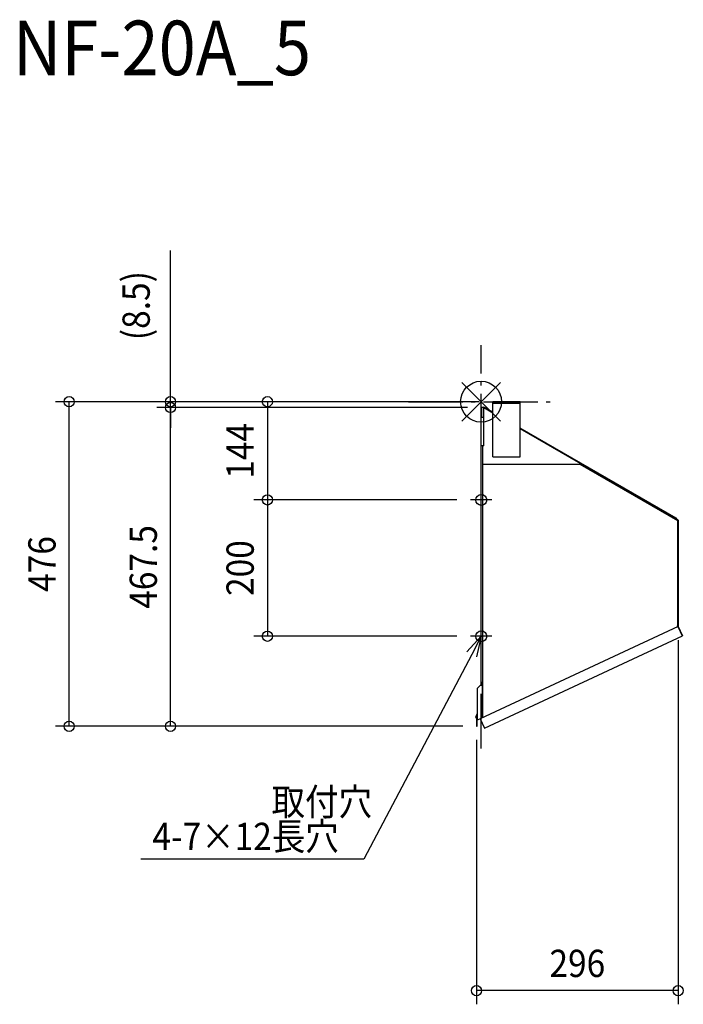
# Model space of a CAD drawing. Extents: x -677 to 297, y -884 to 560.
import ezdxf
from ezdxf.enums import TextEntityAlignment as Align

# ---------------------------------------------------------------- set-up
doc = ezdxf.new("R2010")
doc.units = 0
doc.header["$LTSCALE"] = 20
doc.header["$MEASUREMENT"] = 0
doc.header["$PDMODE"] = 3
doc.header["$PDSIZE"] = -2
doc.linetypes.add('DASHDOT', pattern=[5.5, 4, -0.6, 0.3, -0.6])
doc.layers.get('DEFPOINTS').update_dxf_attribs({"linetype": 'CONTINUOUS'})
for name, color, linetype in [('ARRANGE', 1, 'CONTINUOUS'), ('BASIS', 6, 'DASHDOT'), ('DETAIL', 5, 'CONTINUOUS'), ('ETC', 61, 'CONTINUOUS'), ('FIX', 11, 'CONTINUOUS'), ('NOTE', 4, 'CONTINUOUS'), ('OUTLINE', 3, 'CONTINUOUS'), ('SIZE', 30, 'CONTINUOUS')]:
    doc.layers.add(name, color=color, linetype=linetype)
doc.styles.get("Standard").update_dxf_attribs({"font": 'SIMPLEX', "width": 0.9, "bigfont": 'BIGFONT'})

msp = doc.modelspace()

# ---------------------------------------------------------------- linework, layer by layer
at = {"layer": 'ARRANGE', "color": 1, "linetype": 'Continuous'}
for p, q in [((28.3, -28.3), (-28.3, 28.3)), ((-28.3, -28.3), (28.3, 28.3))]:
    msp.add_line(p, q, dxfattribs=at)
msp.add_circle((0, 0), 30, dxfattribs=at)
at = {"layer": 'BASIS', "color": 6, "linetype": 'DASHDOT'}
for p, q in [((0, -508.4), (0, 82.9)), ((-106.6, 0), (106.6, 0))]:
    msp.add_line(p, q, dxfattribs=at)
at = {"layer": 'DEFPOINTS', "color": 30, "linetype": 'Continuous'}
for p in [(-604.4, 0), (0.2, 0), (17.2, 0), (17.2, 0), (-455.7, -8.5), (-455.7, -8.5), (0, -8.5), (0, -8.5), (-313.6, -144), (-15.5, -144), (-15.5, -144), (289.2, -329.5), (-313.6, -344), (-15.5, -344), (-6.8, -476), (-6.8, -476), (-6.8, -476), (-6.8, -863.7)]:
    msp.add_point(p, dxfattribs=at)
at = {"layer": 'DETAIL', "color": 5, "linetype": 'Continuous'}
for p, q in [((17.2, -81), (17.2, 0)), ((57.2, 0), (17.2, 0)), ((57.2, -81), (57.2, 0)), ((0, -8.3), (0, -23.3)), ((3, -8.3), (0, -8.3)), ((3, -8.3), (3, -23.3)), ((3, -9.4), (3, -18.3)), ((4, -23.3), (4, -9.4)), ((4.2, -10.6), (4.8, -9.5)), ((4.2, -64.8), (4.2, -10.6)), ((4.3, -9.2), (4.8, -9.5)), ((17.2, -15.5), (4.8, -8.4)), ((17.2, -16.7), (4.8, -9.5)), ((10.7, -11.8), (10.2, -12.6)), ((15, -14.3), (14.5, -15.1)), ((15.4, -14.2), (15.3, -14.4)), ((17.2, -15.5), (15.3, -14.4)), ((15.3, -14.4), (15.3, -14.5)), ((17.2, -15.2), (15.4, -14.2)), ((17.2, -2), (57.2, -2)), ((3, -23.3), (0, -23.3)), ((3, -18.3), (4, -18.3)), ((3, -23.3), (4, -23.3)), ((286.2, -170.8), (57.2, -38.6)), ((288.6, -173.4), (57.2, -39.8)), ((0.2, -411.8), (0.2, -64.8)), ((4.2, -64.8), (0.2, -64.8)), ((2.2, -64.8), (2.2, -463.4)), ((17.2, -81), (57.2, -81)), ((2.2, -91.4), (145.1, -91.4)), ((145.1, -91.4), (288.2, -174)), ((281.9, -168.3), (281.4, -169.2)), ((286.2, -170.8), (285.7, -171.7)), ((286.6, -171.1), (286.2, -170.8)), ((287.2, -172.1), (287.2, -172.6)), ((287.2, -172.4), (289.2, -173.5)), ((288.6, -173.4), (288.2, -174.1)), ((288.2, -174), (288.2, -330)), ((289.2, -174.5), (288.2, -174.5)), ((289.2, -173.5), (289.2, -174.5)), ((289.2, -174.5), (289.2, -328.5)), ((289.2, -329.5), (-1.4, -465)), ((289.2, -328.5), (288.2, -328.5)), ((288.3, -328.9), (288.2, -328.7)), ((288.3, -328.9), (288.3, -328.9)), ((288.6, -329.8), (295, -343.4)), ((289.2, -328.5), (289.2, -329.5)), ((289.2, -329.6), (295.5, -343.2)), ((4.9, -478.6), (295.5, -343.2)), ((-5.8, -420.8), (-0.8, -415.8)), ((-0.8, -415.8), (2.2, -415.8)), ((2.2, -411.8), (0.2, -411.8)), ((2.2, -463.4), (2.2, -411.8)), ((-5.8, -420.8), (-5.8, -465.8)), ((-7.5, -462.4), (-5.8, -457.7)), ((-5.9, -465.8), (-7.5, -462.4)), ((-6.8, -467.2), (-6.8, -476)), ((-6.8, -473), (-5.8, -473)), ((-6.8, -476), (-5.8, -476)), ((-6.1, -466.1), (-5.8, -466)), ((-5.9, -465.8), (-5.8, -466)), ((-5.7, -466), (-5.8, -465.8)), ((-5.8, -466), (-5.4, -466.9)), ((-5.8, -476), (-5.8, -467.2)), ((-1.4, -465), (-5.7, -467)), ((-5.7, -466), (-5.7, -466)), ((-1.4, -465), (4.9, -478.6))]:
    msp.add_line(p, q, dxfattribs=at)
for points in [[(288.3, -329), (288.3, -329), (288.3, -329), (288.3, -329), (288.3, -328.9), (288.3, -328.9), (288.3, -328.9), (288.3, -328.9)], [(288.3, -328.9), (288.3, -328.9), (288.3, -328.9), (288.3, -328.9), (288.3, -328.9), (288.3, -328.9), (288.3, -328.9), (288.3, -328.9)], [(288.3, -328.9), (288.3, -328.9), (288.3, -328.9), (288.3, -328.9), (288.3, -328.9), (288.3, -328.9), (288.3, -328.9), (288.3, -328.9)], [(288.3, -328.9), (288.3, -328.9), (288.3, -328.9), (288.3, -328.9), (288.3, -328.9), (288.3, -328.9), (288.3, -328.9), (288.3, -328.9)], [(288.3, -328.9), (288.3, -328.9), (288.3, -328.9), (288.3, -328.9), (288.3, -328.9), (288.3, -328.9), (288.3, -328.9), (288.3, -328.9)], [(288.3, -328.9), (288.3, -328.9), (288.3, -328.9), (288.3, -328.9), (288.3, -328.9), (288.3, -328.9), (288.3, -328.9), (288.3, -328.9)], [(288.4, -329.1), (288.4, -329.1), (288.4, -329.1), (288.4, -329.1), (288.3, -329), (288.3, -329), (288.3, -329), (288.3, -329)], [(288.3, -329), (288.3, -329), (288.3, -329), (288.3, -329), (288.3, -329), (288.3, -329), (288.3, -329), (288.3, -329)], [(288.4, -329.2), (288.4, -329.2), (288.4, -329.2), (288.4, -329.1), (288.4, -329.1), (288.4, -329.1), (288.4, -329.1), (288.4, -329.1)], [(288.4, -329.1), (288.4, -329.1), (288.4, -329.1), (288.4, -329.1), (288.4, -329.1), (288.4, -329.1), (288.4, -329.1), (288.4, -329.1)], [(288.4, -329.3), (288.4, -329.3), (288.4, -329.2), (288.4, -329.2), (288.4, -329.2), (288.4, -329.2), (288.4, -329.2), (288.4, -329.2)], [(288.4, -329.2), (288.4, -329.2), (288.4, -329.2), (288.4, -329.2), (288.4, -329.2), (288.4, -329.2), (288.4, -329.2), (288.4, -329.2)], [(288.4, -329.2), (288.4, -329.2), (288.4, -329.2), (288.4, -329.2), (288.4, -329.2), (288.4, -329.2), (288.4, -329.2), (288.4, -329.2)], [(288.4, -329.2), (288.4, -329.2), (288.4, -329.2), (288.4, -329.2), (288.4, -329.2), (288.4, -329.2), (288.4, -329.2), (288.4, -329.2)], [(288.5, -329.3), (288.4, -329.3), (288.4, -329.3), (288.4, -329.3), (288.4, -329.3), (288.4, -329.3), (288.4, -329.3), (288.4, -329.3)], [(288.4, -329.3), (288.4, -329.3), (288.4, -329.3), (288.4, -329.3), (288.4, -329.3), (288.4, -329.3), (288.4, -329.3), (288.4, -329.3)], [(288.5, -329.4), (288.5, -329.4), (288.5, -329.4), (288.5, -329.4), (288.5, -329.3), (288.5, -329.3), (288.5, -329.3), (288.5, -329.3)], [(288.5, -329.3), (288.5, -329.3), (288.5, -329.3), (288.5, -329.3), (288.5, -329.3), (288.5, -329.3), (288.5, -329.3), (288.5, -329.3)], [(288.5, -329.3), (288.5, -329.3), (288.5, -329.3), (288.5, -329.3), (288.5, -329.3), (288.5, -329.3), (288.5, -329.3), (288.5, -329.3)], [(288.5, -329.5), (288.5, -329.5), (288.5, -329.4), (288.5, -329.4), (288.5, -329.4), (288.5, -329.4), (288.5, -329.4), (288.5, -329.4)], [(288.5, -329.4), (288.5, -329.4), (288.5, -329.4), (288.5, -329.4), (288.5, -329.4), (288.5, -329.4), (288.5, -329.4), (288.5, -329.4)], [(288.5, -329.4), (288.5, -329.4), (288.5, -329.4), (288.5, -329.4), (288.5, -329.4), (288.5, -329.4), (288.5, -329.4), (288.5, -329.4)], [(288.5, -329.4), (288.5, -329.4), (288.5, -329.4), (288.5, -329.4), (288.5, -329.4), (288.5, -329.4), (288.5, -329.4), (288.5, -329.4)], [(288.5, -329.4), (288.5, -329.4), (288.5, -329.4), (288.5, -329.4), (288.5, -329.4), (288.5, -329.4), (288.5, -329.4), (288.5, -329.4)], [(288.6, -329.6), (288.5, -329.6), (288.5, -329.6), (288.5, -329.6), (288.5, -329.5), (288.5, -329.5), (288.5, -329.5), (288.5, -329.5)], [(288.5, -329.5), (288.5, -329.5), (288.5, -329.5), (288.5, -329.5), (288.5, -329.5), (288.5, -329.5), (288.5, -329.5), (288.5, -329.5)], [(288.5, -329.5), (288.5, -329.5), (288.5, -329.5), (288.5, -329.5), (288.5, -329.5), (288.5, -329.5), (288.5, -329.5), (288.5, -329.5)], [(288.5, -329.5), (288.5, -329.5), (288.5, -329.5), (288.5, -329.5), (288.5, -329.5), (288.5, -329.5), (288.5, -329.5), (288.5, -329.5)], [(288.5, -329.5), (288.5, -329.5), (288.5, -329.5), (288.5, -329.5), (288.5, -329.5), (288.5, -329.5), (288.5, -329.5), (288.5, -329.5)], [(288.5, -329.5), (288.5, -329.5), (288.5, -329.5), (288.5, -329.5), (288.5, -329.5), (288.5, -329.5), (288.5, -329.5), (288.5, -329.5)], [(288.6, -329.7), (288.6, -329.7), (288.6, -329.7), (288.6, -329.7), (288.6, -329.6), (288.6, -329.6), (288.6, -329.6), (288.6, -329.6)], [(288.6, -329.6), (288.6, -329.6), (288.6, -329.6), (288.6, -329.6), (288.6, -329.6), (288.6, -329.6), (288.6, -329.6), (288.6, -329.6)], [(288.6, -329.6), (288.6, -329.6), (288.6, -329.6), (288.6, -329.6), (288.6, -329.6), (288.6, -329.6), (288.6, -329.6), (288.6, -329.6)], [(288.6, -329.6), (288.6, -329.6), (288.6, -329.6), (288.6, -329.6), (288.6, -329.6), (288.6, -329.6), (288.6, -329.6), (288.6, -329.6)], [(288.6, -329.6), (288.6, -329.6), (288.6, -329.6), (288.6, -329.6), (288.6, -329.6), (288.6, -329.6), (288.6, -329.6), (288.6, -329.6)], [(288.6, -329.6), (288.6, -329.6), (288.6, -329.6), (288.6, -329.6), (288.6, -329.6), (288.6, -329.6), (288.6, -329.6), (288.6, -329.6)], [(288.6, -329.6), (288.6, -329.6), (288.6, -329.6), (288.6, -329.6), (288.6, -329.6), (288.6, -329.6), (288.6, -329.6), (288.6, -329.6)], [(288.6, -329.8), (288.6, -329.8), (288.6, -329.8), (288.6, -329.8), (288.6, -329.8), (288.6, -329.8), (288.6, -329.8), (288.6, -329.8)], [(288.6, -329.8), (288.6, -329.8), (288.6, -329.8), (288.6, -329.8), (288.6, -329.7), (288.6, -329.7), (288.6, -329.7), (288.6, -329.7)], [(288.6, -329.7), (288.6, -329.7), (288.6, -329.7), (288.6, -329.7), (288.6, -329.7), (288.6, -329.7), (288.6, -329.7), (288.6, -329.7)], [(288.6, -329.7), (288.6, -329.7), (288.6, -329.7), (288.6, -329.7), (288.6, -329.7), (288.6, -329.7), (288.6, -329.7), (288.6, -329.7)], [(288.6, -329.7), (288.6, -329.7), (288.6, -329.7), (288.6, -329.7), (288.6, -329.7), (288.6, -329.7), (288.6, -329.7), (288.6, -329.7)], [(288.6, -329.7), (288.6, -329.7), (288.6, -329.7), (288.6, -329.7), (288.6, -329.7), (288.6, -329.7), (288.6, -329.7), (288.6, -329.7)], [(288.6, -329.7), (288.6, -329.7), (288.6, -329.7), (288.6, -329.7), (288.6, -329.7), (288.6, -329.7), (288.6, -329.7), (288.6, -329.7)], [(288.6, -329.7), (288.6, -329.7), (288.6, -329.7), (288.6, -329.7), (288.6, -329.7), (288.6, -329.7), (288.6, -329.7), (288.6, -329.7)], [(288.6, -329.7), (288.6, -329.7), (288.6, -329.7), (288.6, -329.7), (288.6, -329.7), (288.6, -329.7), (288.6, -329.7), (288.6, -329.7)], [(288.6, -329.7), (288.6, -329.7), (288.6, -329.7), (288.6, -329.7), (288.6, -329.7), (288.6, -329.7), (288.6, -329.7), (288.6, -329.7)], [(288.6, -329.8), (288.6, -329.8), (288.6, -329.8), (288.6, -329.8), (288.6, -329.8), (288.6, -329.8), (288.6, -329.8), (288.6, -329.8)], [(288.6, -329.8), (288.6, -329.8), (288.6, -329.8), (288.6, -329.8), (288.6, -329.8), (288.6, -329.8), (288.6, -329.8), (288.6, -329.8)], [(288.6, -329.8), (288.6, -329.8), (288.6, -329.8), (288.6, -329.8), (288.6, -329.8), (288.6, -329.8), (288.6, -329.8), (288.6, -329.8)], [(288.6, -329.8), (288.6, -329.8), (288.6, -329.8), (288.6, -329.8), (288.6, -329.8), (288.6, -329.8), (288.6, -329.8), (288.6, -329.8)], [(288.6, -329.8), (288.6, -329.8), (288.6, -329.8), (288.6, -329.8), (288.6, -329.8), (288.6, -329.8), (288.6, -329.8), (288.6, -329.8)], [(288.6, -329.8), (288.6, -329.8), (288.6, -329.8), (288.6, -329.8), (288.6, -329.8), (288.6, -329.8), (288.6, -329.8), (288.6, -329.8)], [(288.6, -329.8), (288.6, -329.8), (288.6, -329.8), (288.6, -329.8), (288.6, -329.8), (288.6, -329.8), (288.6, -329.8), (288.6, -329.8)], [(288.6, -329.8), (288.6, -329.8), (288.6, -329.8), (288.6, -329.8), (288.6, -329.8), (288.6, -329.8), (288.6, -329.8), (288.6, -329.8)], [(288.6, -329.8), (288.6, -329.8), (288.6, -329.8), (288.6, -329.8), (288.6, -329.8), (288.6, -329.8), (288.6, -329.8), (288.6, -329.8)], [(288.6, -329.8), (288.6, -329.8), (288.6, -329.8), (288.6, -329.8), (288.6, -329.8), (288.6, -329.8), (288.6, -329.8), (288.6, -329.8)], [(288.6, -329.8), (288.6, -329.8), (288.6, -329.8), (288.6, -329.8), (288.6, -329.8), (288.6, -329.8), (288.6, -329.8), (288.6, -329.8)], [(288.6, -329.8), (288.6, -329.8), (288.6, -329.8), (288.6, -329.8), (288.6, -329.8), (288.6, -329.8), (288.6, -329.8), (288.6, -329.8)], [(288.6, -329.8), (288.6, -329.8), (288.6, -329.8), (288.6, -329.8), (288.6, -329.8), (288.6, -329.8), (288.6, -329.8), (288.6, -329.8)], [(288.6, -329.8), (288.6, -329.8), (288.6, -329.8), (288.6, -329.8), (288.6, -329.8), (288.6, -329.8), (288.6, -329.8), (288.6, -329.8)], [(288.6, -329.8), (288.6, -329.8), (288.6, -329.8), (288.6, -329.8), (288.6, -329.8), (288.6, -329.8), (288.6, -329.8), (288.6, -329.8)], [(288.6, -329.8), (288.6, -329.8), (288.6, -329.8), (288.6, -329.8), (288.6, -329.8), (288.6, -329.8), (288.6, -329.8), (288.6, -329.8)], [(288.6, -329.8), (288.6, -329.8), (288.6, -329.8), (288.6, -329.8), (288.6, -329.8), (288.6, -329.8), (288.6, -329.8), (288.6, -329.8)], [(288.6, -329.8), (288.6, -329.8), (288.6, -329.8), (288.6, -329.8), (288.6, -329.8), (288.6, -329.8), (288.6, -329.8), (288.6, -329.8)], [(-5.8, -465.9), (-5.8, -465.9), (-5.8, -465.9), (-5.8, -465.8), (-5.8, -465.8), (-5.8, -465.8), (-5.8, -465.8), (-5.8, -465.8)], [(-5.8, -465.8), (-5.8, -465.8), (-5.8, -465.8), (-5.8, -465.8), (-5.8, -465.8), (-5.8, -465.8), (-5.8, -465.8), (-5.8, -465.8)], [(-5.8, -465.8), (-5.8, -465.8), (-5.8, -465.8), (-5.8, -465.8), (-5.8, -465.8), (-5.8, -465.8), (-5.8, -465.8), (-5.8, -465.8)], [(-5.8, -465.8), (-5.8, -465.8), (-5.8, -465.8), (-5.8, -465.8), (-5.8, -465.8), (-5.8, -465.8), (-5.8, -465.8), (-5.8, -465.8)], [(-5.8, -465.8), (-5.8, -465.8), (-5.8, -465.8), (-5.8, -465.8), (-5.8, -465.8), (-5.8, -465.8), (-5.8, -465.8), (-5.8, -465.8)], [(-5.8, -465.8), (-5.8, -465.8), (-5.8, -465.8), (-5.8, -465.8), (-5.8, -465.8), (-5.8, -465.8), (-5.8, -465.8), (-5.8, -465.8)], [(-5.8, -466), (-5.8, -466), (-5.8, -466), (-5.8, -466), (-5.8, -466), (-5.8, -466), (-5.8, -466), (-5.8, -465.9)], [(-5.8, -465.9), (-5.8, -465.9), (-5.8, -465.9), (-5.8, -465.9), (-5.8, -465.9), (-5.8, -465.9), (-5.8, -465.9), (-5.8, -465.9)], [(-5.8, -465.9), (-5.8, -465.9), (-5.8, -465.9), (-5.8, -465.9), (-5.8, -465.9), (-5.8, -465.9), (-5.8, -465.9), (-5.8, -465.9)], [(-5.8, -465.9), (-5.8, -465.9), (-5.8, -465.9), (-5.8, -465.9), (-5.8, -465.9), (-5.8, -465.9), (-5.8, -465.9), (-5.8, -465.9)], [(-5.8, -465.9), (-5.8, -465.9), (-5.8, -465.9), (-5.8, -465.9), (-5.8, -465.9), (-5.8, -465.9), (-5.8, -465.9), (-5.8, -465.9)], [(-5.8, -465.9), (-5.8, -465.9), (-5.8, -465.9), (-5.8, -465.9), (-5.8, -465.9), (-5.8, -465.9), (-5.8, -465.9), (-5.8, -465.9)], [(-5.8, -465.9), (-5.8, -465.9), (-5.8, -465.9), (-5.8, -465.9), (-5.8, -465.9), (-5.8, -465.9), (-5.8, -465.9), (-5.8, -465.9)], [(-5.8, -465.9), (-5.8, -465.9), (-5.8, -465.9), (-5.8, -465.9), (-5.8, -465.9), (-5.8, -465.9), (-5.8, -465.9), (-5.8, -465.9)], [(-5.8, -465.9), (-5.8, -465.9), (-5.8, -465.9), (-5.8, -465.9), (-5.8, -465.9), (-5.8, -465.9), (-5.8, -465.9), (-5.8, -465.9)], [(-5.8, -465.9), (-5.8, -465.9), (-5.8, -465.9), (-5.8, -465.9), (-5.8, -465.9), (-5.8, -465.9), (-5.8, -465.9), (-5.8, -465.9)], [(-5.8, -465.9), (-5.8, -465.9), (-5.8, -465.9), (-5.8, -465.9), (-5.8, -465.9), (-5.8, -465.9), (-5.8, -465.9), (-5.8, -465.9)], [(-5.8, -465.9), (-5.8, -465.9), (-5.8, -465.9), (-5.8, -465.9), (-5.8, -465.9), (-5.8, -465.9), (-5.8, -465.9), (-5.8, -465.9)], [(-5.8, -465.9), (-5.8, -465.9), (-5.8, -465.9), (-5.8, -465.9), (-5.8, -465.9), (-5.8, -465.9), (-5.8, -465.9), (-5.8, -465.9)], [(-5.8, -465.9), (-5.8, -465.9), (-5.8, -465.9), (-5.8, -465.9), (-5.8, -465.9), (-5.8, -465.9), (-5.8, -465.9), (-5.8, -465.9)], [(-5.8, -465.9), (-5.8, -465.9), (-5.8, -465.9), (-5.8, -465.9), (-5.8, -465.9), (-5.8, -465.9), (-5.8, -465.9), (-5.8, -465.9)], [(-5.8, -466), (-5.8, -466), (-5.8, -466), (-5.8, -466), (-5.8, -466), (-5.8, -466), (-5.8, -466), (-5.8, -466)], [(-5.8, -466), (-5.8, -466), (-5.8, -466), (-5.8, -466), (-5.8, -466), (-5.8, -466), (-5.8, -466), (-5.8, -466)], [(-5.8, -466), (-5.8, -466), (-5.8, -466), (-5.8, -466), (-5.8, -466), (-5.8, -466), (-5.8, -466), (-5.8, -466)], [(-5.8, -466), (-5.8, -466), (-5.8, -466), (-5.8, -466), (-5.8, -466), (-5.8, -466), (-5.8, -466), (-5.8, -466)], [(-5.8, -466), (-5.8, -466), (-5.8, -466), (-5.8, -466), (-5.8, -466), (-5.8, -466), (-5.8, -466), (-5.8, -466)], [(-5.8, -466), (-5.8, -466), (-5.8, -466), (-5.8, -466), (-5.8, -466), (-5.8, -466), (-5.8, -466), (-5.8, -466)], [(-5.8, -466), (-5.8, -466), (-5.8, -466), (-5.8, -466), (-5.8, -466), (-5.8, -466), (-5.8, -466), (-5.8, -466)], [(-5.8, -466), (-5.8, -466), (-5.8, -466), (-5.8, -466), (-5.8, -466), (-5.8, -466), (-5.8, -466), (-5.8, -466)], [(-5.8, -466), (-5.8, -466), (-5.8, -466), (-5.8, -466), (-5.8, -466), (-5.8, -466), (-5.8, -466), (-5.8, -466)], [(-5.8, -466), (-5.8, -466), (-5.8, -466), (-5.8, -466), (-5.8, -466), (-5.8, -466), (-5.8, -466), (-5.8, -466)], [(-5.8, -466), (-5.8, -466), (-5.8, -466), (-5.8, -466), (-5.8, -466), (-5.8, -466), (-5.8, -466), (-5.8, -466)], [(-5.8, -466), (-5.8, -466), (-5.8, -466), (-5.8, -466), (-5.8, -466), (-5.8, -466), (-5.8, -466), (-5.8, -466)], [(-5.8, -466), (-5.8, -466), (-5.8, -466), (-5.8, -466), (-5.8, -466), (-5.8, -466), (-5.8, -466), (-5.8, -466)], [(-5.8, -466), (-5.8, -466), (-5.8, -466), (-5.8, -466), (-5.8, -466), (-5.8, -466), (-5.8, -466), (-5.8, -466)], [(-5.7, -466.1), (-5.7, -466.1), (-5.7, -466.1), (-5.7, -466.1), (-5.7, -466), (-5.7, -466), (-5.7, -466), (-5.7, -466)], [(-5.7, -466), (-5.7, -466), (-5.7, -466), (-5.7, -466), (-5.7, -466), (-5.7, -466), (-5.7, -466), (-5.7, -466)], [(-5.7, -466), (-5.7, -466), (-5.7, -466), (-5.7, -466), (-5.7, -466), (-5.7, -466), (-5.7, -466), (-5.7, -466)], [(-5.7, -466), (-5.7, -466), (-5.7, -466), (-5.7, -466), (-5.7, -466), (-5.7, -466), (-5.7, -466), (-5.7, -466)], [(-5.7, -466), (-5.7, -466), (-5.7, -466), (-5.7, -466), (-5.7, -466), (-5.7, -466), (-5.7, -466), (-5.7, -466)], [(-5.7, -466), (-5.7, -466), (-5.7, -466), (-5.7, -466), (-5.7, -466), (-5.7, -466), (-5.7, -466), (-5.7, -466)], [(-5.6, -466.2), (-5.6, -466.2), (-5.6, -466.2), (-5.6, -466.1), (-5.7, -466.1), (-5.7, -466.1), (-5.7, -466.1), (-5.7, -466.1)], [(-5.7, -466.1), (-5.7, -466.1), (-5.7, -466.1), (-5.7, -466.1), (-5.7, -466.1), (-5.7, -466.1), (-5.7, -466.1), (-5.7, -466.1)], [(-5.6, -466.3), (-5.6, -466.3), (-5.6, -466.3), (-5.6, -466.2), (-5.6, -466.2), (-5.6, -466.2), (-5.6, -466.2), (-5.6, -466.2)], [(-5.6, -466.2), (-5.6, -466.2), (-5.6, -466.2), (-5.6, -466.2), (-5.6, -466.2), (-5.6, -466.2), (-5.6, -466.2), (-5.6, -466.2)], [(-5.6, -466.4), (-5.6, -466.3), (-5.6, -466.3), (-5.6, -466.3), (-5.6, -466.3), (-5.6, -466.3), (-5.6, -466.3), (-5.6, -466.3)], [(-5.6, -466.3), (-5.6, -466.3), (-5.6, -466.3), (-5.6, -466.3), (-5.6, -466.3), (-5.6, -466.3), (-5.6, -466.3), (-5.6, -466.3)], [(-5.6, -466.3), (-5.6, -466.3), (-5.6, -466.3), (-5.6, -466.3), (-5.6, -466.3), (-5.6, -466.3), (-5.6, -466.3), (-5.6, -466.3)], [(-5.6, -466.3), (-5.6, -466.3), (-5.6, -466.3), (-5.6, -466.3), (-5.6, -466.3), (-5.6, -466.3), (-5.6, -466.3), (-5.6, -466.3)], [(-5.5, -466.4), (-5.6, -466.4), (-5.6, -466.4), (-5.6, -466.4), (-5.6, -466.4), (-5.6, -466.4), (-5.6, -466.4), (-5.6, -466.4)], [(-5.6, -466.4), (-5.6, -466.4), (-5.6, -466.4), (-5.6, -466.4), (-5.6, -466.4), (-5.6, -466.4), (-5.6, -466.4), (-5.6, -466.4)], [(-5.5, -466.5), (-5.5, -466.5), (-5.5, -466.4), (-5.5, -466.4), (-5.5, -466.4), (-5.5, -466.4), (-5.5, -466.4), (-5.5, -466.4)], [(-5.5, -466.4), (-5.5, -466.4), (-5.5, -466.4), (-5.5, -466.4), (-5.5, -466.4), (-5.5, -466.4), (-5.5, -466.4), (-5.5, -466.4)], [(-5.5, -466.4), (-5.5, -466.4), (-5.5, -466.4), (-5.5, -466.4), (-5.5, -466.4), (-5.5, -466.4), (-5.5, -466.4), (-5.5, -466.4)], [(-5.5, -466.6), (-5.5, -466.6), (-5.5, -466.6), (-5.5, -466.6), (-5.5, -466.6), (-5.5, -466.6), (-5.5, -466.6), (-5.5, -466.5)], [(-5.5, -466.5), (-5.5, -466.5), (-5.5, -466.5), (-5.5, -466.5), (-5.5, -466.5), (-5.5, -466.5), (-5.5, -466.5), (-5.5, -466.5)], [(-5.5, -466.5), (-5.5, -466.5), (-5.5, -466.5), (-5.5, -466.5), (-5.5, -466.5), (-5.5, -466.5), (-5.5, -466.5), (-5.5, -466.5)], [(-5.5, -466.5), (-5.5, -466.5), (-5.5, -466.5), (-5.5, -466.5), (-5.5, -466.5), (-5.5, -466.5), (-5.5, -466.5), (-5.5, -466.5)], [(-5.5, -466.5), (-5.5, -466.5), (-5.5, -466.5), (-5.5, -466.5), (-5.5, -466.5), (-5.5, -466.5), (-5.5, -466.5), (-5.5, -466.5)], [(-5.5, -466.5), (-5.5, -466.5), (-5.5, -466.5), (-5.5, -466.5), (-5.5, -466.5), (-5.5, -466.5), (-5.5, -466.5), (-5.5, -466.5)], [(-5.4, -466.7), (-5.5, -466.6), (-5.5, -466.6), (-5.5, -466.6), (-5.5, -466.6), (-5.5, -466.6), (-5.5, -466.6), (-5.5, -466.6)], [(-5.5, -466.6), (-5.5, -466.6), (-5.5, -466.6), (-5.5, -466.6), (-5.5, -466.6), (-5.5, -466.6), (-5.5, -466.6), (-5.5, -466.6)], [(-5.5, -466.6), (-5.5, -466.6), (-5.5, -466.6), (-5.5, -466.6), (-5.5, -466.6), (-5.5, -466.6), (-5.5, -466.6), (-5.5, -466.6)], [(-5.5, -466.6), (-5.5, -466.6), (-5.5, -466.6), (-5.5, -466.6), (-5.5, -466.6), (-5.5, -466.6), (-5.5, -466.6), (-5.5, -466.6)], [(-5.5, -466.6), (-5.5, -466.6), (-5.5, -466.6), (-5.5, -466.6), (-5.5, -466.6), (-5.5, -466.6), (-5.5, -466.6), (-5.5, -466.6)], [(-5.4, -466.8), (-5.4, -466.7), (-5.4, -466.7), (-5.4, -466.7), (-5.4, -466.7), (-5.4, -466.7), (-5.4, -466.7), (-5.4, -466.7)], [(-5.4, -466.7), (-5.4, -466.7), (-5.4, -466.7), (-5.4, -466.7), (-5.4, -466.7), (-5.4, -466.7), (-5.4, -466.7), (-5.4, -466.7)], [(-5.4, -466.7), (-5.4, -466.7), (-5.4, -466.7), (-5.4, -466.7), (-5.4, -466.7), (-5.4, -466.7), (-5.4, -466.7), (-5.4, -466.7)], [(-5.4, -466.7), (-5.4, -466.7), (-5.4, -466.7), (-5.4, -466.7), (-5.4, -466.7), (-5.4, -466.7), (-5.4, -466.7), (-5.4, -466.7)], [(-5.4, -466.7), (-5.4, -466.7), (-5.4, -466.7), (-5.4, -466.7), (-5.4, -466.7), (-5.4, -466.7), (-5.4, -466.7), (-5.4, -466.7)], [(-5.4, -466.7), (-5.4, -466.7), (-5.4, -466.7), (-5.4, -466.7), (-5.4, -466.7), (-5.4, -466.7), (-5.4, -466.7), (-5.4, -466.7)], [(-5.4, -466.7), (-5.4, -466.7), (-5.4, -466.7), (-5.4, -466.7), (-5.4, -466.7), (-5.4, -466.7), (-5.4, -466.7), (-5.4, -466.7)], [(-5.4, -466.9), (-5.4, -466.9), (-5.4, -466.8), (-5.4, -466.8), (-5.4, -466.8), (-5.4, -466.8), (-5.4, -466.8), (-5.4, -466.8)], [(-5.4, -466.8), (-5.4, -466.8), (-5.4, -466.8), (-5.4, -466.8), (-5.4, -466.8), (-5.4, -466.8), (-5.4, -466.8), (-5.4, -466.8)], [(-5.4, -466.8), (-5.4, -466.8), (-5.4, -466.8), (-5.4, -466.8), (-5.4, -466.8), (-5.4, -466.8), (-5.4, -466.8), (-5.4, -466.8)], [(-5.4, -466.8), (-5.4, -466.8), (-5.4, -466.8), (-5.4, -466.8), (-5.4, -466.8), (-5.4, -466.8), (-5.4, -466.8), (-5.4, -466.8)], [(-5.4, -466.8), (-5.4, -466.8), (-5.4, -466.8), (-5.4, -466.8), (-5.4, -466.8), (-5.4, -466.8), (-5.4, -466.8), (-5.4, -466.8)], [(-5.4, -466.8), (-5.4, -466.8), (-5.4, -466.8), (-5.4, -466.8), (-5.4, -466.8), (-5.4, -466.8), (-5.4, -466.8), (-5.4, -466.8)], [(-5.4, -466.8), (-5.4, -466.8), (-5.4, -466.8), (-5.4, -466.8), (-5.4, -466.8), (-5.4, -466.8), (-5.4, -466.8), (-5.4, -466.8)], [(-5.4, -466.8), (-5.4, -466.8), (-5.4, -466.8), (-5.4, -466.8), (-5.4, -466.8), (-5.4, -466.8), (-5.4, -466.8), (-5.4, -466.8)], [(-5.4, -466.8), (-5.4, -466.8), (-5.4, -466.8), (-5.4, -466.8), (-5.4, -466.8), (-5.4, -466.8), (-5.4, -466.8), (-5.4, -466.8)], [(-5.4, -466.8), (-5.4, -466.8), (-5.4, -466.8), (-5.4, -466.8), (-5.4, -466.8), (-5.4, -466.8), (-5.4, -466.8), (-5.4, -466.8)], [(-5.4, -466.9), (-5.4, -466.9), (-5.4, -466.9), (-5.4, -466.9), (-5.4, -466.9), (-5.4, -466.9), (-5.4, -466.9), (-5.4, -466.9)], [(-5.4, -466.9), (-5.4, -466.9), (-5.4, -466.9), (-5.4, -466.9), (-5.4, -466.9), (-5.4, -466.9), (-5.4, -466.9), (-5.4, -466.9)], [(-5.4, -466.9), (-5.4, -466.9), (-5.4, -466.9), (-5.4, -466.9), (-5.4, -466.9), (-5.4, -466.9), (-5.4, -466.9), (-5.4, -466.9)], [(-5.4, -466.9), (-5.4, -466.9), (-5.4, -466.9), (-5.4, -466.9), (-5.4, -466.9), (-5.4, -466.9), (-5.4, -466.9), (-5.4, -466.9)], [(-5.4, -466.9), (-5.4, -466.9), (-5.4, -466.9), (-5.4, -466.9), (-5.4, -466.9), (-5.4, -466.9), (-5.4, -466.9), (-5.4, -466.9)], [(-5.4, -466.9), (-5.4, -466.9), (-5.4, -466.9), (-5.4, -466.9), (-5.4, -466.9), (-5.4, -466.9), (-5.4, -466.9), (-5.4, -466.9)], [(-5.4, -466.9), (-5.4, -466.9), (-5.4, -466.9), (-5.4, -466.9), (-5.4, -466.9), (-5.4, -466.9), (-5.4, -466.9), (-5.4, -466.9)], [(-5.4, -466.9), (-5.4, -466.9), (-5.4, -466.9), (-5.4, -466.9), (-5.4, -466.9), (-5.4, -466.9), (-5.4, -466.9), (-5.4, -466.9)], [(-5.4, -466.9), (-5.4, -466.9), (-5.4, -466.9), (-5.4, -466.9), (-5.4, -466.9), (-5.4, -466.9), (-5.4, -466.9), (-5.4, -466.9)], [(-5.4, -466.9), (-5.4, -466.9), (-5.4, -466.9), (-5.4, -466.9), (-5.4, -466.9), (-5.4, -466.9), (-5.4, -466.9), (-5.4, -466.9)], [(-5.4, -466.9), (-5.4, -466.9), (-5.4, -466.9), (-5.4, -466.9), (-5.4, -466.9), (-5.4, -466.9), (-5.4, -466.9), (-5.4, -466.9)], [(-5.4, -466.9), (-5.4, -466.9), (-5.4, -466.9), (-5.4, -466.9), (-5.4, -466.9), (-5.4, -466.9), (-5.4, -466.9), (-5.4, -466.9)], [(-5.4, -466.9), (-5.4, -466.9), (-5.4, -466.9), (-5.4, -466.9), (-5.4, -466.9), (-5.4, -466.9), (-5.4, -466.9), (-5.4, -466.9)], [(-5.4, -466.9), (-5.4, -466.9), (-5.4, -466.9), (-5.4, -466.9), (-5.4, -466.9), (-5.4, -466.9), (-5.4, -466.9), (-5.4, -466.9)], [(-5.4, -466.9), (-5.4, -466.9), (-5.4, -466.9), (-5.4, -466.9), (-5.4, -466.9), (-5.4, -466.9), (-5.4, -466.9), (-5.4, -466.9)], [(-5.4, -466.9), (-5.4, -466.9), (-5.4, -466.9), (-5.4, -466.9), (-5.4, -466.9), (-5.4, -466.9), (-5.4, -466.9), (-5.4, -466.9)], [(-5.4, -466.9), (-5.4, -466.9), (-5.4, -466.9), (-5.4, -466.9), (-5.4, -466.9), (-5.4, -466.9), (-5.4, -466.9), (-5.4, -466.9)], [(-5.4, -466.9), (-5.4, -466.9), (-5.4, -466.9), (-5.4, -466.9), (-5.4, -466.9), (-5.4, -466.9), (-5.4, -466.9), (-5.4, -466.9)]]:
    msp.add_lwpolyline(points, dxfattribs=at)
for centre, radius, start, end in [((4.2, -9.4), 1.2, 60, 180), ((4.2, -9.4), 0.2, 60, 180), ((17.5, -19.9), 6.1, 93.2634, 110.3981), ((286, -172.1), 1.2, 0, 60), ((-5.6, -467.2), 1.2, 115, 180), ((-5.6, -467.2), 0.2, 115, 180)]:
    msp.add_arc(centre, radius, start, end, dxfattribs=at)
at = {"layer": 'FIX', "color": 11, "linetype": 'Continuous'}
for centre in [(0.2, -144), (0.2, -344)]:
    msp.add_circle(centre, 8, dxfattribs=at)
at = {"layer": 'NOTE', "color": 4, "linetype": 'Continuous'}
for p, q in [((15.9, -144), (-15.5, -144)), ((-20.9, -366.8), (0.2, -344)), ((15.9, -344), (-15.5, -344)), ((0.2, -344), (-13.8, -370.5)), ((0.2, -344), (-6.7, -374.3)), ((-13.8, -370.5), (-172.1, -670.8)), ((-172.1, -670.8), (-499.1, -670.8))]:
    msp.add_line(p, q, dxfattribs=at)
at = {"layer": 'OUTLINE', "color": 3, "linetype": 'Continuous'}
for p, q in [((57.2, 0), (17.2, 0)), ((17.2, -13.8), (17.2, 0)), ((57.2, -38.6), (57.2, 0)), ((3, -8.3), (0, -8.3)), ((0, -8.3), (0, -23.3)), ((3, -8.3), (3, -9.4)), ((4, -23.3), (4, -9.4)), ((4.2, -10.6), (4.8, -9.5)), ((4.2, -64.8), (4.2, -10.6)), ((4.3, -9.2), (4.8, -9.5)), ((15.3, -14.5), (4.8, -8.4)), ((15.4, -14.2), (15.3, -14.4)), ((15.3, -14.4), (15.3, -14.5)), ((3, -23.3), (0, -23.3)), ((3, -23.3), (4, -23.3)), ((286.2, -170.8), (57.2, -38.6)), ((4.2, -64.8), (0.2, -64.8)), ((0.2, -411.8), (0.2, -64.8)), ((286.6, -171.1), (286.2, -170.8)), ((287.2, -172.1), (287.2, -172.4)), ((287.2, -172.4), (289.2, -173.5)), ((289.2, -173.5), (289.2, -174.5)), ((289.2, -174.5), (289.2, -328.5)), ((289.2, -328.5), (289.2, -329.5)), ((289.2, -329.6), (295.5, -343.2)), ((4.9, -478.6), (295.5, -343.2)), ((-5.8, -420.8), (-0.8, -415.8)), ((-0.8, -415.8), (2.2, -415.8)), ((2.2, -411.8), (0.2, -411.8)), ((2.2, -411.8), (2.2, -415.8)), ((-5.8, -420.8), (-5.8, -457.7)), ((-7.5, -462.4), (-5.8, -457.7)), ((-5.9, -465.8), (-7.5, -462.4)), ((-6.8, -467.2), (-6.8, -476)), ((-6.8, -476), (-5.8, -476)), ((-6.1, -466.1), (-5.8, -466)), ((-5.9, -465.8), (-5.8, -466)), ((-5.8, -476), (-5.8, -467.2)), ((-1.4, -465), (-5.7, -467)), ((-1.4, -465), (4.9, -478.6))]:
    msp.add_line(p, q, dxfattribs=at)
for centre, radius, start, end in [((4.2, -9.4), 1.2, 60, 180), ((4.2, -9.4), 0.2, 60, 180), ((17.5, -19.9), 6.1, 93.2634, 110.3981), ((286, -172.1), 1.2, 0, 60), ((-5.6, -467.2), 1.2, 115, 180), ((-5.6, -467.2), 0.2, 115, 180)]:
    msp.add_arc(centre, radius, start, end, dxfattribs=at)
at = {"layer": 'SIZE', "color": 30, "linetype": 'Continuous'}
for p, q in [((-455.7, 0), (-455.7, 221.7)), ((-2.8, 0), (-624.4, 0)), ((-604.4, -476), (-604.4, 0)), ((-2.8, 0), (-475.7, 0)), ((-455.7, -8.5), (-455.7, 0)), ((-19.8, 0), (-333.6, 0)), ((-313.6, 0), (-313.6, -144)), ((-20, -8.5), (-475.7, -8.5)), ((-20, -8.5), (-475.7, -8.5)), ((-455.7, -476), (-455.7, -8.5)), ((-455.7, -8.5), (-455.7, -38.5)), ((-35.5, -144), (-333.6, -144)), ((-35.5, -144), (-333.6, -144)), ((-313.6, -144), (-313.6, -344)), ((-35.5, -344), (-333.6, -344)), ((289.2, -349.5), (289.2, -883.7)), ((-26.8, -476), (-624.4, -476)), ((-26.8, -476), (-475.7, -476)), ((-6.8, -496), (-6.8, -883.7)), ((289.2, -863.7), (-6.8, -863.7))]:
    msp.add_line(p, q, dxfattribs=at)
for centre in [(-604.4, 0), (-455.7, 0), (-313.6, 0), (-455.7, -8.5), (-455.7, -8.5), (-313.6, -144), (-313.6, -144), (-313.6, -344), (-604.4, -476), (-455.7, -476), (-6.8, -863.7), (289.2, -863.7)]:
    msp.add_circle(centre, 7.5, dxfattribs=at)

# ---------------------------------------------------------------- texts
at = {"layer": 'ETC', "color": 61, "linetype": 'Continuous', "width": 0.9}
msp.add_text('NF-20A_5', height=80, dxfattribs=at).set_placement((-687, 478.8))
at = {"layer": 'NOTE', "color": 4, "linetype": 'Continuous', "width": 0.9}
for s, p in [('取付穴', (-307.5, -606.8)), ('4-7×12長穴', (-482.3, -657.5))]:
    msp.add_text(s, height=40, dxfattribs=at).set_placement(p)
at = {"layer": 'SIZE', "color": 30, "linetype": 'Continuous', "width": 0.9}
for s, p in [('(8.5)', (-486.2, 140.9)), ('144', (-333.6, -72.1)), ('467.5', (-475.7, -242.3)), ('476', (-624.4, -238)), ('200', (-333.6, -244))]:
    msp.add_text(s, height=40, rotation=90, dxfattribs=at).set_placement(p, align=Align.CENTER)
msp.add_text('296', height=40, dxfattribs=at).set_placement((141.2, -843.7), align=Align.CENTER)

doc.saveas('drawing.dxf')
